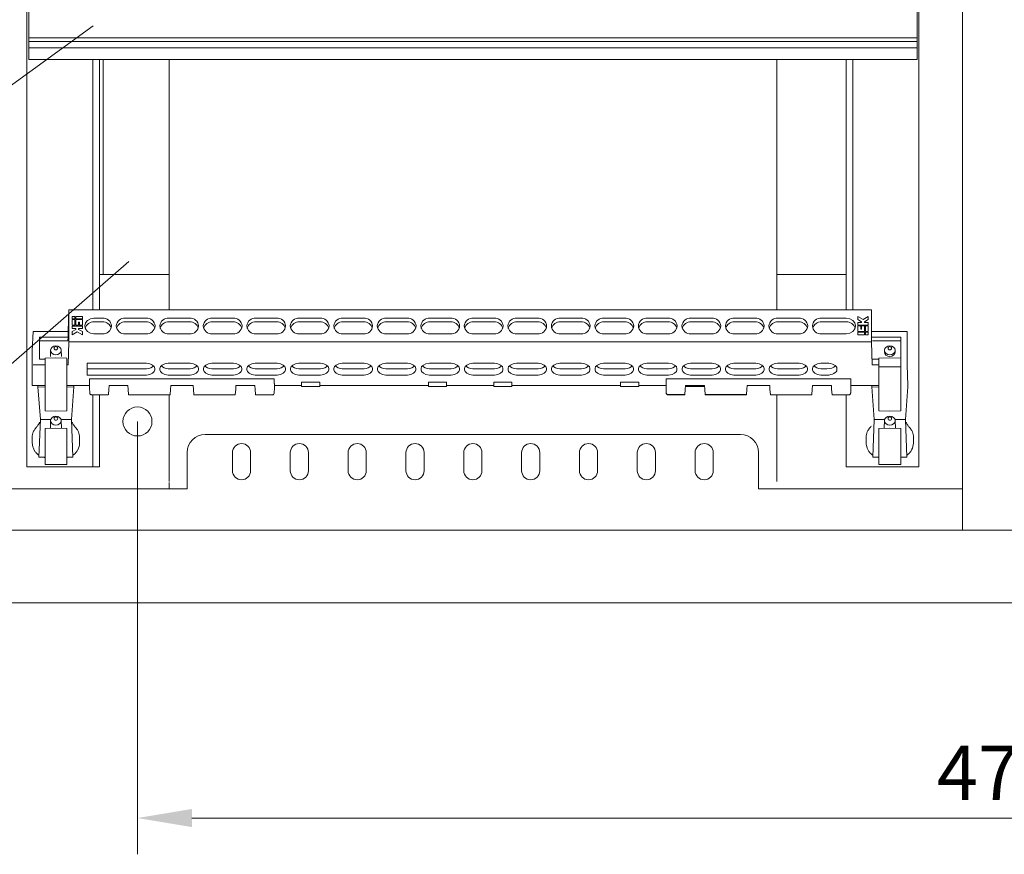
# Model space of a CAD drawing. Units: millimetres. Extents: x 271 to 13314, y -253 to 5557.
# Drawn here: x 7551 to 7822, y 1790 to 2020 of the extents above; entities that cross this region are included whole.
import ezdxf

# ---------------------------------------------------------------- set-up
doc = ezdxf.new("R2010")
doc.units = ezdxf.units.MM
doc.header["$LTSCALE"] = 2
doc.header["$PDMODE"] = 35
doc.layers.get('Defpoints').update_dxf_attribs({"lineweight": 0})
doc.layers.add('основной', color=7, linetype='Continuous', lineweight=18)
doc.layers.add('размеры', color=7, linetype='Continuous', lineweight=0)
doc.styles.get("Standard").update_dxf_attribs({"font": 'isocpeur.ttf', "height": 15})
doc.dimstyles.new('GOST', dxfattribs={"dimscale": 0, "dimtxt": 15, "dimasz": 15, "dimexe": 10, "dimexo": 0, "dimgap": 5, "dimtad": 1, "dimdec": 0, "dimtxsty": 'Standard', "dimcen": 0, "dimclrd": 256, "dimclre": 256, "dimclrt": 256, "dimaunit": 1, "dimadec": 0, "dimazin": 2, "dimtm": 1e-09, "dimtfac": 0.75, "dimtdec": 0, "dimtmove": 0, "dimatfit": 2, "dimfxl": 1, "dimtolj": 1, "dimtzin": 0, "dimlwd": -1, "dimlwe": -1, "dimarcsym": 1})

# ---------------------------------------------------------------- blocks, each defined once
blk = doc.blocks.new('*D386')
at = {"layer": 'Defpoints', "color": 0}
for p in [(7583, 1909.64), (8058, 1909.64), (7583, 1800.28)]:
    blk.add_point(p, dxfattribs=at)
at = {"layer": 'размеры'}
for p, q in [((7583, 1909.64), (7583, 1790.28)), ((8058, 1909.64), (8058, 1790.28)), ((8043, 1800.28), (7598, 1800.28))]:
    blk.add_line(p, q, dxfattribs=at)
for points in [[(7598, 1802.78), (7598, 1797.78), (7583, 1800.28)], [(8043, 1802.78), (8043, 1797.78), (8058, 1800.28)]]:
    blk.add_solid(points, dxfattribs=at)
at = {"layer": 'размеры', "insert": (7820.5, 1820.28), "char_height": 15, "attachment_point": 2}
blk.add_mtext('\\A1;475', dxfattribs=at)

msp = doc.modelspace()

# ---------------------------------------------------------------- linework, layer by layer
at = {"layer": 'основной'}
for p, q in [((7810.5, 2413.24), (7810.5, 1879.64)), ((7552.5, 2407.14), (7552.5, 1897.14)), ((7798.5, 1897.14), (7798.5, 2407.14)), ((7553, 2009.49), (7553, 2044.79)), ((7798, 2009.49), (7798, 2044.79)), ((7553, 2015.44), (7798, 2015.44)), ((7553, 2014.44), (7798, 2014.44)), ((7553, 2012.64), (7798, 2012.64)), ((7553, 2009.49), (7798, 2009.49)), ((7570.7, 2009.49), (7570.7, 1940.39)), ((7572.5, 2009.49), (7572.5, 1940.39)), ((7573.5, 2009.49), (7573.5, 1950.14)), ((7591.7, 1940.39), (7591.7, 2009.49)), ((7759.3, 2009.49), (7759.3, 1940.39)), ((7778.5, 1940.39), (7778.5, 2009.49)), ((7780.3, 1940.39), (7780.3, 2009.49)), ((7591.7, 1950.14), (7572.5, 1950.14)), ((7759.3, 1950.14), (7778.5, 1950.14)), ((7563.84, 1934.43), (7564.06, 1940.39)), ((7564.06, 1940.39), (7564.06, 1931.57)), ((7564.06, 1940.39), (7785.44, 1940.39)), ((7785.44, 1940.39), (7785.44, 1931.57)), ((7564.96, 1937.94), (7564.96, 1938.62)), ((7564.96, 1938.62), (7565.74, 1938.62)), ((7565.74, 1937.94), (7564.96, 1937.94)), ((7564.96, 1936.16), (7564.96, 1937.72)), ((7564.96, 1937.72), (7565.74, 1937.72)), ((7565.74, 1938.62), (7565.74, 1937.94)), ((7565.74, 1937.72), (7565.74, 1936.16)), ((7566, 1938.62), (7567.83, 1938.62)), ((7566, 1937.94), (7566, 1938.62)), ((7567.83, 1937.94), (7566, 1937.94)), ((7566, 1936.16), (7566, 1937.72)), ((7566, 1937.72), (7567.83, 1937.72)), ((7566.78, 1937.04), (7566.78, 1936.16)), ((7567.04, 1937.04), (7566.78, 1937.04)), ((7567.04, 1936.16), (7567.04, 1937.04)), ((7567.83, 1938.62), (7567.83, 1937.94)), ((7567.83, 1937.72), (7567.83, 1936.16)), ((7571, 1938.15), (7573.35, 1938.15)), ((7571, 1937.1), (7573.35, 1937.1)), ((7579.65, 1938.15), (7585.35, 1938.15)), ((7579.65, 1937.1), (7585.35, 1937.1)), ((7591.65, 1938.15), (7597.35, 1938.15)), ((7591.65, 1937.1), (7597.35, 1937.1)), ((7603.65, 1938.15), (7609.35, 1938.15)), ((7603.65, 1937.1), (7609.35, 1937.1)), ((7615.65, 1938.15), (7621.35, 1938.15)), ((7615.65, 1937.1), (7621.35, 1937.1)), ((7627.65, 1938.15), (7633.35, 1938.15)), ((7627.65, 1937.1), (7633.35, 1937.1)), ((7639.65, 1938.15), (7645.35, 1938.15)), ((7639.65, 1937.1), (7645.35, 1937.1)), ((7651.65, 1938.15), (7657.35, 1938.15)), ((7651.65, 1937.1), (7657.35, 1937.1)), ((7663.65, 1938.15), (7669.35, 1938.15)), ((7663.65, 1937.1), (7669.35, 1937.1)), ((7675.65, 1938.15), (7681.35, 1938.15)), ((7675.65, 1937.1), (7681.35, 1937.1)), ((7687.65, 1938.15), (7693.35, 1938.15)), ((7687.65, 1937.1), (7693.35, 1937.1)), ((7699.65, 1938.15), (7705.35, 1938.15)), ((7699.65, 1937.1), (7705.35, 1937.1)), ((7711.65, 1938.15), (7717.35, 1938.15)), ((7711.65, 1937.1), (7717.35, 1937.1)), ((7723.65, 1938.15), (7729.35, 1938.15)), ((7723.65, 1937.1), (7729.35, 1937.1)), ((7735.65, 1938.15), (7741.35, 1938.15)), ((7735.65, 1937.1), (7741.35, 1937.1)), ((7747.65, 1938.15), (7753.35, 1938.15)), ((7747.65, 1937.1), (7753.35, 1937.1)), ((7759.65, 1938.15), (7765.35, 1938.15)), ((7759.65, 1937.1), (7765.35, 1937.1)), ((7771.65, 1938.15), (7778.5, 1938.15)), ((7771.65, 1937.1), (7778.5, 1937.1)), ((7781.68, 1938.62), (7783.11, 1937.79)), ((7781.68, 1937.73), (7781.68, 1938.62)), ((7782.72, 1937.13), (7781.68, 1937.73)), ((7781.68, 1936.91), (7782.72, 1936.91)), ((7781.68, 1936.23), (7781.68, 1936.91)), ((7784.54, 1936.23), (7781.68, 1936.23)), ((7782.72, 1936.91), (7782.72, 1937.13)), ((7783.11, 1937.79), (7784.54, 1938.62)), ((7784.54, 1937.73), (7783.5, 1937.13)), ((7783.5, 1937.13), (7783.5, 1936.91)), ((7783.5, 1936.91), (7784.54, 1936.91)), ((7784.54, 1938.62), (7784.54, 1937.73)), ((7784.54, 1936.91), (7784.54, 1936.23)), ((7554.19, 1934.43), (7554, 1929.1)), ((7563.84, 1934.43), (7554.19, 1934.43)), ((7563.84, 1932.86), (7563.84, 1934.43)), ((7565.74, 1936.16), (7564.96, 1936.16)), ((7564.96, 1935.94), (7567.83, 1935.94)), ((7564.96, 1935.26), (7564.96, 1935.94)), ((7566, 1935.26), (7564.96, 1935.26)), ((7564.96, 1934.43), (7566, 1935.03)), ((7564.96, 1933.54), (7564.96, 1934.43)), ((7566.39, 1934.37), (7564.96, 1933.54)), ((7566.78, 1936.16), (7566, 1936.16)), ((7566, 1935.03), (7566, 1935.26)), ((7567.83, 1933.54), (7566.39, 1934.37)), ((7566.78, 1935.26), (7566.78, 1935.03)), ((7567.83, 1935.26), (7566.78, 1935.26)), ((7566.78, 1935.03), (7567.83, 1934.43)), ((7567.83, 1936.16), (7567.04, 1936.16)), ((7567.83, 1935.94), (7567.83, 1935.26)), ((7567.83, 1934.43), (7567.83, 1933.54)), ((7573.35, 1933.82), (7571, 1933.82)), ((7575.85, 1935.98), (7575.84, 1935.79)), ((7577.15, 1935.98), (7577.16, 1935.79)), ((7585.35, 1933.82), (7579.65, 1933.82)), ((7587.85, 1935.98), (7587.84, 1935.79)), ((7589.15, 1935.98), (7589.16, 1935.79)), ((7589.28, 1935.3), (7589.28, 1935.42)), ((7597.35, 1933.82), (7591.65, 1933.82)), ((7599.85, 1935.98), (7599.84, 1935.79)), ((7601.15, 1935.98), (7601.16, 1935.79)), ((7601.28, 1935.3), (7601.28, 1935.42)), ((7609.35, 1933.82), (7603.65, 1933.82)), ((7611.85, 1935.98), (7611.84, 1935.79)), ((7613.15, 1935.98), (7613.16, 1935.79)), ((7613.28, 1935.3), (7613.28, 1935.42)), ((7621.35, 1933.82), (7615.65, 1933.82)), ((7623.85, 1935.98), (7623.84, 1935.79)), ((7625.15, 1935.98), (7625.16, 1935.79)), ((7625.28, 1935.3), (7625.28, 1935.42)), ((7633.35, 1933.82), (7627.65, 1933.82)), ((7635.85, 1935.98), (7635.84, 1935.79)), ((7637.15, 1935.98), (7637.16, 1935.79)), ((7637.28, 1935.3), (7637.28, 1935.42)), ((7645.35, 1933.82), (7639.65, 1933.82)), ((7647.85, 1935.98), (7647.84, 1935.79)), ((7649.15, 1935.98), (7649.16, 1935.79)), ((7649.28, 1935.3), (7649.28, 1935.42)), ((7657.35, 1933.82), (7651.65, 1933.82)), ((7659.85, 1935.98), (7659.84, 1935.79)), ((7661.15, 1935.98), (7661.16, 1935.79)), ((7661.28, 1935.3), (7661.28, 1935.42)), ((7669.35, 1933.82), (7663.65, 1933.82)), ((7671.85, 1935.98), (7671.84, 1935.79)), ((7673.15, 1935.98), (7673.16, 1935.79)), ((7673.28, 1935.3), (7673.28, 1935.42)), ((7681.35, 1933.82), (7675.65, 1933.82)), ((7683.85, 1935.98), (7683.84, 1935.79)), ((7685.15, 1935.98), (7685.16, 1935.79)), ((7685.28, 1935.3), (7685.28, 1935.42)), ((7693.35, 1933.82), (7687.65, 1933.82)), ((7695.85, 1935.98), (7695.84, 1935.79)), ((7697.15, 1935.98), (7697.16, 1935.79)), ((7697.28, 1935.3), (7697.28, 1935.42)), ((7705.35, 1933.82), (7699.65, 1933.82)), ((7707.85, 1935.98), (7707.84, 1935.79)), ((7709.15, 1935.98), (7709.16, 1935.79)), ((7709.28, 1935.3), (7709.28, 1935.42)), ((7717.35, 1933.82), (7711.65, 1933.82)), ((7719.73, 1935.3), (7719.72, 1935.53)), ((7719.85, 1935.98), (7719.84, 1935.79)), ((7721.15, 1935.98), (7721.16, 1935.79)), ((7721.28, 1935.3), (7721.28, 1935.53)), ((7729.35, 1933.82), (7723.65, 1933.82)), ((7731.85, 1935.98), (7731.84, 1935.79)), ((7733.15, 1935.98), (7733.16, 1935.79)), ((7733.28, 1935.3), (7733.28, 1935.42)), ((7741.35, 1933.82), (7735.65, 1933.82)), ((7743.85, 1935.98), (7743.84, 1935.79)), ((7745.15, 1935.98), (7745.16, 1935.79)), ((7745.28, 1935.3), (7745.28, 1935.42)), ((7753.35, 1933.82), (7747.65, 1933.82)), ((7755.85, 1935.98), (7755.84, 1935.79)), ((7757.15, 1935.98), (7757.16, 1935.79)), ((7757.28, 1935.3), (7757.28, 1935.42)), ((7765.35, 1933.82), (7759.65, 1933.82)), ((7767.85, 1935.98), (7767.84, 1935.79)), ((7778.5, 1933.82), (7771.65, 1933.82)), ((7781.68, 1936), (7782.46, 1936)), ((7781.68, 1934.45), (7781.68, 1936)), ((7783.5, 1934.45), (7781.68, 1934.45)), ((7781.68, 1934.22), (7783.5, 1934.22)), ((7781.68, 1933.54), (7781.68, 1934.22)), ((7783.5, 1933.54), (7781.68, 1933.54)), ((7782.46, 1936), (7782.46, 1935.12)), ((7782.46, 1935.12), (7782.72, 1935.12)), ((7782.72, 1936), (7783.5, 1936)), ((7782.72, 1935.12), (7782.72, 1936)), ((7783.5, 1936), (7783.5, 1934.45)), ((7783.5, 1934.22), (7783.5, 1933.54)), ((7783.76, 1936), (7784.54, 1936)), ((7783.76, 1934.45), (7783.76, 1936)), ((7784.54, 1934.45), (7783.76, 1934.45)), ((7783.76, 1934.22), (7784.54, 1934.22)), ((7783.76, 1933.54), (7783.76, 1934.22)), ((7784.54, 1933.54), (7783.76, 1933.54)), ((7784.54, 1936), (7784.54, 1934.45)), ((7784.54, 1934.22), (7784.54, 1933.54)), ((7785.66, 1934.43), (7795.31, 1934.43)), ((7795.31, 1934.43), (7795.31, 1925.24)), ((7556, 1926.8), (7556, 1932.86)), ((7556, 1932.86), (7563.84, 1932.86)), ((7556, 1931.86), (7563.81, 1931.86)), ((7563.81, 1931.86), (7563.84, 1932.86)), ((7564.06, 1931.57), (7563.84, 1925.24)), ((7785.44, 1931.57), (7564.06, 1931.57)), ((7785.44, 1931.57), (7785.66, 1925.24)), ((7785.66, 1932.86), (7793.5, 1932.86)), ((7785.69, 1931.86), (7793.5, 1931.86)), ((7793.5, 1932.86), (7793.5, 1912.55)), ((7554, 1919.57), (7554, 1929.1)), ((7558.99, 1927.53), (7559.05, 1929.3)), ((7561.95, 1929.3), (7561.97, 1928.87)), ((7562.01, 1927.53), (7561.95, 1929.3)), ((7792, 1928.83), (7791.96, 1929.15)), ((7557.5, 1926.8), (7556, 1926.8)), ((7557.5, 1927.12), (7560.5, 1927.18)), ((7557.5, 1927.12), (7557.5, 1912.55)), ((7560.5, 1927.18), (7563.5, 1927.12)), ((7563.5, 1927.12), (7563.5, 1912.55)), ((7569.1, 1922.4), (7569.1, 1925.75)), ((7585.5, 1925.75), (7569.1, 1925.75)), ((7586.79, 1925.39), (7586.79, 1925.4)), ((7586.81, 1925.39), (7586.79, 1925.39)), ((7597.5, 1925.75), (7591.5, 1925.75)), ((7609.5, 1925.75), (7603.5, 1925.75)), ((7621.5, 1925.75), (7615.5, 1925.75)), ((7633.5, 1925.75), (7627.5, 1925.75)), ((7645.5, 1925.75), (7639.5, 1925.75)), ((7657.5, 1925.75), (7651.5, 1925.75)), ((7669.5, 1925.75), (7663.5, 1925.75)), ((7681.5, 1925.75), (7675.5, 1925.75)), ((7693.5, 1925.75), (7687.5, 1925.75)), ((7705.5, 1925.75), (7699.5, 1925.75)), ((7717.5, 1925.75), (7711.5, 1925.75)), ((7729.5, 1925.75), (7723.5, 1925.75)), ((7741.5, 1925.75), (7735.5, 1925.75)), ((7753.5, 1925.75), (7747.5, 1925.75)), ((7765.5, 1925.75), (7759.5, 1925.75)), ((7773.1, 1925.75), (7771.5, 1925.75)), ((7787.5, 1926.8), (7785.66, 1926.8)), ((7787.5, 1927.12), (7790.5, 1927.18)), ((7787.5, 1927.12), (7787.5, 1912.55)), ((7790.5, 1927.18), (7793.5, 1927.12)), ((7557.5, 1925.24), (7554.19, 1925.24)), ((7563.84, 1925.24), (7563.5, 1925.24)), ((7569.1, 1924.13), (7585.5, 1924.13)), ((7587.8, 1923.91), (7587.8, 1924.25)), ((7589.2, 1924.25), (7589.2, 1923.91)), ((7591.5, 1924.13), (7597.5, 1924.13)), ((7599.8, 1923.91), (7599.8, 1924.25)), ((7601.2, 1924.25), (7601.2, 1923.91)), ((7603.5, 1924.13), (7609.5, 1924.13)), ((7611.8, 1923.91), (7611.8, 1924.25)), ((7613.2, 1924.25), (7613.2, 1923.91)), ((7615.5, 1924.13), (7621.5, 1924.13)), ((7623.8, 1923.91), (7623.8, 1924.25)), ((7625.2, 1924.25), (7625.2, 1923.91)), ((7627.5, 1924.13), (7633.5, 1924.13)), ((7635.8, 1923.91), (7635.8, 1924.25)), ((7637.2, 1924.25), (7637.2, 1923.91)), ((7639.5, 1924.13), (7645.5, 1924.13)), ((7647.8, 1923.91), (7647.8, 1924.25)), ((7649.2, 1924.25), (7649.2, 1923.91)), ((7651.5, 1924.13), (7657.5, 1924.13)), ((7659.8, 1923.91), (7659.8, 1924.25)), ((7661.2, 1924.25), (7661.2, 1923.91)), ((7663.5, 1924.13), (7669.5, 1924.13)), ((7671.8, 1923.91), (7671.8, 1924.25)), ((7673.2, 1924.25), (7673.2, 1923.91)), ((7675.5, 1924.13), (7681.5, 1924.13)), ((7683.8, 1923.91), (7683.8, 1924.25)), ((7685.2, 1924.25), (7685.2, 1923.91)), ((7687.5, 1924.13), (7693.5, 1924.13)), ((7695.8, 1923.91), (7695.8, 1924.25)), ((7697.2, 1924.25), (7697.2, 1923.91)), ((7699.5, 1924.13), (7705.5, 1924.13)), ((7707.8, 1923.91), (7707.8, 1924.25)), ((7709.2, 1924.25), (7709.2, 1923.91)), ((7711.5, 1924.13), (7717.5, 1924.13)), ((7719.8, 1923.91), (7719.8, 1924.25)), ((7721.2, 1924.25), (7721.2, 1923.91)), ((7723.5, 1924.13), (7729.5, 1924.13)), ((7731.8, 1923.91), (7731.8, 1924.25)), ((7733.2, 1924.25), (7733.2, 1923.91)), ((7735.5, 1924.13), (7741.5, 1924.13)), ((7743.8, 1923.91), (7743.8, 1924.25)), ((7745.2, 1924.25), (7745.2, 1923.91)), ((7747.5, 1924.13), (7753.5, 1924.13)), ((7755.8, 1923.91), (7755.8, 1924.25)), ((7757.2, 1924.25), (7757.2, 1923.91)), ((7759.5, 1924.13), (7765.5, 1924.13)), ((7767.8, 1923.91), (7767.8, 1924.25)), ((7769.2, 1924.25), (7769.2, 1923.91)), ((7771.5, 1924.13), (7773.1, 1924.13)), ((7775.9, 1923.94), (7775.9, 1924.21)), ((7785.66, 1925.24), (7787.5, 1925.24)), ((7787.5, 1924.7), (7790.5, 1924.68)), ((7793.5, 1924.7), (7790.5, 1924.68)), ((7795.31, 1925.24), (7795.5, 1919.57)), ((7569.1, 1922.4), (7585.5, 1922.4)), ((7569.77, 1919.48), (7569.8, 1920.97)), ((7569.81, 1921.42), (7569.8, 1920.97)), ((7569.81, 1921.42), (7620.72, 1921.42)), ((7569.81, 1921.42), (7569.81, 1921.28)), ((7591.5, 1922.4), (7597.5, 1922.4)), ((7603.5, 1922.4), (7609.5, 1922.4)), ((7615.5, 1922.4), (7621.5, 1922.4)), ((7620.72, 1921.28), (7620.72, 1921.42)), ((7620.74, 1920.97), (7620.72, 1921.42)), ((7620.77, 1918.84), (7620.72, 1921.28)), ((7620.76, 1919.48), (7620.74, 1920.97)), ((7627.5, 1922.4), (7633.5, 1922.4)), ((7628.25, 1920.47), (7633.25, 1920.47)), ((7628.25, 1920.47), (7628.25, 1919.25)), ((7633.25, 1920.47), (7633.25, 1919.25)), ((7639.5, 1922.4), (7645.5, 1922.4)), ((7651.5, 1922.4), (7657.5, 1922.4)), ((7663.25, 1920.47), (7668.25, 1920.47)), ((7663.25, 1920.47), (7663.25, 1919.25)), ((7663.5, 1922.4), (7669.5, 1922.4)), ((7668.25, 1920.47), (7668.25, 1919.25)), ((7675.5, 1922.4), (7681.5, 1922.4)), ((7681.25, 1920.47), (7686.25, 1920.47)), ((7681.25, 1920.47), (7681.25, 1919.25)), ((7686.25, 1920.47), (7686.25, 1919.25)), ((7687.5, 1922.4), (7693.5, 1922.4)), ((7699.5, 1922.4), (7705.5, 1922.4)), ((7711.5, 1922.4), (7717.5, 1922.4)), ((7716.25, 1920.47), (7721.25, 1920.47)), ((7716.25, 1920.47), (7716.25, 1919.25)), ((7721.25, 1920.47), (7721.25, 1919.25)), ((7723.5, 1922.4), (7729.5, 1922.4)), ((7728.81, 1921.28), (7728.77, 1918.84)), ((7728.77, 1919.48), (7728.8, 1920.97)), ((7728.81, 1921.42), (7728.8, 1920.97)), ((7728.81, 1921.42), (7779.72, 1921.42)), ((7728.81, 1921.42), (7728.81, 1921.28)), ((7735.5, 1922.4), (7741.5, 1922.4)), ((7747.5, 1922.4), (7753.5, 1922.4)), ((7759.5, 1922.4), (7765.5, 1922.4)), ((7771.5, 1922.4), (7773.1, 1922.4)), ((7779.72, 1921.28), (7779.72, 1921.42)), ((7779.76, 1919.57), (7779.72, 1921.42)), ((7557.5, 1919.57), (7554, 1919.57)), ((7555.51, 1919.15), (7555.54, 1919.57)), ((7555.51, 1919.15), (7557.5, 1919.14)), ((7556.22, 1910.15), (7555.51, 1919.15)), ((7569.77, 1919.57), (7563.5, 1919.57)), ((7565.49, 1919.15), (7563.5, 1919.14)), ((7564.79, 1910.15), (7565.49, 1919.15)), ((7565.49, 1919.15), (7565.46, 1919.57)), ((7569.77, 1919.57), (7569.77, 1919.48)), ((7569.77, 1919.57), (7569.77, 1918.84)), ((7569.82, 1917.5), (7569.77, 1918.84)), ((7575.09, 1918.41), (7574.98, 1917.06)), ((7575.09, 1918.41), (7575.17, 1919.55)), ((7575.17, 1919.55), (7580.37, 1919.55)), ((7580.37, 1919.55), (7580.44, 1918.41)), ((7580.56, 1917.06), (7580.44, 1918.41)), ((7592.09, 1918.41), (7591.98, 1917.06)), ((7592.09, 1918.41), (7592.17, 1919.55)), ((7592.17, 1919.55), (7598.37, 1919.55)), ((7598.37, 1919.55), (7598.44, 1918.41)), ((7598.56, 1917.06), (7598.44, 1918.41)), ((7610.09, 1918.41), (7609.98, 1917.06)), ((7610.09, 1918.41), (7610.17, 1919.55)), ((7610.17, 1919.55), (7615.37, 1919.55)), ((7615.37, 1919.55), (7615.44, 1918.41)), ((7615.56, 1917.06), (7615.44, 1918.41)), ((7620.27, 1918.41), (7620.27, 1918.41)), ((7620.71, 1917.49), (7620.7, 1917.41)), ((7620.77, 1918.83), (7620.71, 1917.5)), ((7620.76, 1919.57), (7620.76, 1919.48)), ((7628.25, 1919.57), (7620.76, 1919.57)), ((7620.77, 1919.57), (7620.77, 1918.84)), ((7628.25, 1919.25), (7633.25, 1919.25)), ((7663.25, 1919.57), (7633.25, 1919.57)), ((7663.25, 1919.25), (7668.25, 1919.25)), ((7681.25, 1919.57), (7668.25, 1919.57)), ((7681.25, 1919.25), (7686.25, 1919.25)), ((7716.25, 1919.57), (7686.25, 1919.57)), ((7716.25, 1919.25), (7721.25, 1919.25)), ((7728.77, 1919.57), (7721.25, 1919.57)), ((7728.77, 1919.57), (7728.77, 1919.48)), ((7728.77, 1919.57), (7728.77, 1918.84)), ((7728.82, 1917.5), (7728.77, 1918.83)), ((7734.09, 1918.41), (7733.98, 1917.06)), ((7734.09, 1918.41), (7734.17, 1919.55)), ((7734.17, 1919.55), (7739.37, 1919.55)), ((7734.25, 1919.55), (7734.25, 1919.25)), ((7734.25, 1919.25), (7739.25, 1919.25)), ((7739.25, 1919.55), (7739.25, 1919.25)), ((7739.37, 1919.55), (7739.44, 1918.41)), ((7739.56, 1917.06), (7739.44, 1918.41)), ((7751.09, 1918.41), (7750.98, 1917.06)), ((7751.09, 1918.41), (7751.17, 1919.55)), ((7751.17, 1919.55), (7757.37, 1919.55)), ((7757.37, 1919.55), (7757.44, 1918.41)), ((7757.56, 1917.06), (7757.44, 1918.41)), ((7769.09, 1918.41), (7768.98, 1917.06)), ((7769.09, 1918.41), (7769.17, 1919.55)), ((7769.17, 1919.55), (7774.37, 1919.55)), ((7774.37, 1919.55), (7774.44, 1918.41)), ((7774.56, 1917.06), (7774.44, 1918.41)), ((7779.71, 1917.49), (7779.7, 1917.41)), ((7779.77, 1918.83), (7779.71, 1917.5)), ((7787.5, 1919.57), (7779.76, 1919.57)), ((7779.77, 1919.57), (7779.77, 1918.84)), ((7785.51, 1919.15), (7785.54, 1919.57)), ((7785.51, 1919.15), (7787.5, 1919.14)), ((7786.22, 1910.15), (7785.51, 1919.15)), ((7794.79, 1910.15), (7795.49, 1919.15)), ((7795.49, 1919.15), (7795.46, 1919.57)), ((7574.96, 1916.96), (7570.39, 1916.96)), ((7570.7, 1916.96), (7570.7, 1897.14)), ((7572.5, 1916.96), (7572.5, 1897.14)), ((7591.96, 1916.96), (7580.57, 1916.96)), ((7591.7, 1893.04), (7591.7, 1916.96)), ((7609.96, 1916.96), (7598.57, 1916.96)), ((7620.14, 1916.96), (7615.57, 1916.96)), ((7733.98, 1917.06), (7729.32, 1917.06)), ((7733.96, 1916.96), (7729.39, 1916.96)), ((7750.98, 1917.06), (7739.56, 1917.06)), ((7750.96, 1916.96), (7739.57, 1916.96)), ((7768.96, 1916.96), (7757.57, 1916.96)), ((7759.3, 1893.04), (7759.3, 1916.96)), ((7779.14, 1916.96), (7774.57, 1916.96)), ((7778.5, 1897.14), (7778.5, 1916.96)), ((7557.5, 1912.55), (7560.5, 1912.51)), ((7563.5, 1912.55), (7560.5, 1912.51)), ((7787.5, 1912.55), (7790.5, 1912.51)), ((7793.5, 1912.55), (7790.5, 1912.51)), ((7555.81, 1899.83), (7556.22, 1910.15)), ((7556.22, 1910.15), (7559.08, 1910.14)), ((7558.98, 1907.76), (7559.05, 1909.91)), ((7564.79, 1910.15), (7561.92, 1910.14)), ((7561.95, 1909.91), (7562.03, 1907.76)), ((7565.19, 1899.83), (7564.79, 1910.15)), ((7785.81, 1899.83), (7786.22, 1910.15)), ((7786.22, 1910.15), (7789.08, 1910.14)), ((7788.98, 1907.76), (7789.05, 1909.91)), ((7794.79, 1910.15), (7791.92, 1910.14)), ((7791.95, 1909.91), (7792.03, 1907.76)), ((7795.19, 1899.83), (7794.79, 1910.15)), ((7554, 1905.7), (7554.25, 1906.79)), ((7557.5, 1907.73), (7560.5, 1907.79)), ((7557.5, 1897.8), (7557.5, 1907.73)), ((7560.5, 1907.79), (7563.5, 1907.73)), ((7563.5, 1897.8), (7563.5, 1907.73)), ((7567, 1905.7), (7566.76, 1906.79)), ((7784, 1905.7), (7784.25, 1906.79)), ((7787.5, 1907.73), (7790.5, 1907.79)), ((7787.5, 1897.8), (7787.5, 1907.73)), ((7790.5, 1907.79), (7793.5, 1907.73)), ((7793.5, 1897.8), (7793.5, 1907.73)), ((7797, 1905.7), (7796.76, 1906.79)), ((7554, 1903.68), (7554, 1904.66)), ((7567, 1903.68), (7567, 1904.66)), ((7749.3, 1906.04), (7601.7, 1906.04)), ((7784, 1903.68), (7784, 1904.66)), ((7797, 1903.68), (7797, 1904.66)), ((7554.2, 1902.43), (7554.61, 1901.56)), ((7566.36, 1901.67), (7566.36, 1901.67)), ((7566.36, 1901.67), (7566.39, 1901.56)), ((7566.8, 1902.43), (7566.39, 1901.56)), ((7596.7, 1901.04), (7596.7, 1891.04)), ((7609.2, 1901.04), (7609.2, 1896.04)), ((7614.2, 1896.04), (7614.2, 1901.04)), ((7625.15, 1901.04), (7625.15, 1896.04)), ((7630.15, 1896.04), (7630.15, 1901.04)), ((7641.1, 1901.04), (7641.1, 1896.04)), ((7646.1, 1896.04), (7646.1, 1901.04)), ((7657.05, 1901.04), (7657.05, 1896.04)), ((7662.05, 1896.04), (7662.05, 1901.04)), ((7673, 1901.04), (7673, 1896.04)), ((7678, 1896.04), (7678, 1901.04)), ((7688.95, 1901.04), (7688.95, 1896.04)), ((7693.95, 1896.04), (7693.95, 1901.04)), ((7704.9, 1901.04), (7704.9, 1896.04)), ((7709.9, 1896.04), (7709.9, 1901.04)), ((7720.85, 1901.04), (7720.85, 1896.04)), ((7725.85, 1896.04), (7725.85, 1901.04)), ((7736.8, 1901.04), (7736.8, 1896.04)), ((7741.8, 1896.04), (7741.8, 1901.04)), ((7754.3, 1891.04), (7754.3, 1901.04)), ((7784.2, 1902.43), (7784.61, 1901.56)), ((7796.36, 1901.67), (7796.36, 1901.67)), ((7796.36, 1901.67), (7796.39, 1901.56)), ((7796.8, 1902.43), (7796.39, 1901.56)), ((7555.81, 1899.83), (7557.5, 1899.8)), ((7565.19, 1899.83), (7563.5, 1899.8)), ((7785.81, 1899.83), (7787.5, 1899.8)), ((7795.19, 1899.83), (7793.5, 1899.8)), ((7572.5, 1897.14), (7552.5, 1897.14)), ((7560.5, 1897.75), (7557.5, 1897.8)), ((7563.5, 1897.8), (7560.5, 1897.75)), ((7778.5, 1897.14), (7798.5, 1897.14)), ((7790.5, 1897.75), (7787.5, 1897.8)), ((7793.5, 1897.8), (7790.5, 1897.75)), ((7591.7, 1892.84), (7591.7, 1891.04)), ((7540.5, 1891.04), (7596.7, 1891.04)), ((7754.3, 1891.04), (7810.5, 1891.04)), ((7539.7, 1879.64), (8101.3, 1879.64)), ((8120.5, 1859.64), (7520.5, 1859.64))]:
    msp.add_line(p, q, dxfattribs=at)
at = {"layer": 'основной', "flags": 128}
for points in [[(7571, 1933.82), (7570.04, 1933.98), (7569.23, 1934.45), (7568.69, 1935.15), (7568.5, 1935.98), (7568.69, 1936.81), (7569.23, 1937.51), (7570.04, 1937.98), (7571, 1938.15)], [(7778.5, 1938.15), (7779.46, 1937.98), (7780.27, 1937.51), (7780.81, 1936.81), (7781, 1935.98), (7780.81, 1935.15), (7780.27, 1934.45), (7779.46, 1933.98), (7778.5, 1933.82)], [(7560.5, 1930.52), (7561.06, 1930.43), (7561.53, 1930.15), (7561.84, 1929.75), (7561.95, 1929.27), (7561.84, 1928.79), (7561.53, 1928.38), (7561.06, 1928.11), (7560.5, 1928.01), (7559.95, 1928.11), (7559.48, 1928.38), (7559.16, 1928.79), (7559.05, 1929.27), (7559.16, 1929.75), (7559.48, 1930.15), (7559.95, 1930.43), (7560.5, 1930.52)], [(7560.5, 1930.27), (7560.69, 1930.23), (7560.85, 1930.14), (7560.96, 1930), (7561, 1929.83), (7560.96, 1929.67), (7560.85, 1929.53), (7560.69, 1929.43), (7560.5, 1929.4), (7560.31, 1929.43), (7560.15, 1929.53), (7560.04, 1929.67), (7560, 1929.83), (7560.04, 1930), (7560.15, 1930.14), (7560.31, 1930.23), (7560.5, 1930.27)], [(7789.05, 1929.15), (7789, 1928.83), (7789.12, 1928.34), (7789.44, 1927.91), (7789.93, 1927.63), (7790.5, 1927.53), (7791.08, 1927.63), (7791.56, 1927.91), (7791.89, 1928.34), (7792, 1928.83)], [(7790.5, 1930.52), (7791.06, 1930.43), (7791.53, 1930.15), (7791.84, 1929.75), (7791.95, 1929.27), (7791.84, 1928.79), (7791.53, 1928.38), (7791.06, 1928.11), (7790.5, 1928.01), (7789.95, 1928.11), (7789.48, 1928.38), (7789.16, 1928.79), (7789.05, 1929.27), (7789.16, 1929.75), (7789.48, 1930.15), (7789.95, 1930.43), (7790.5, 1930.52)], [(7790.5, 1930.27), (7790.69, 1930.23), (7790.85, 1930.14), (7790.96, 1930), (7791, 1929.83), (7790.96, 1929.67), (7790.85, 1929.53), (7790.69, 1929.43), (7790.5, 1929.4), (7790.31, 1929.43), (7790.15, 1929.53), (7790.04, 1929.67), (7790, 1929.83), (7790.04, 1930), (7790.15, 1930.14), (7790.31, 1930.23), (7790.5, 1930.27)], [(7560.5, 1911.13), (7561.06, 1911.03), (7561.53, 1910.76), (7561.84, 1910.35), (7561.95, 1909.87), (7561.84, 1909.39), (7561.53, 1908.99), (7561.06, 1908.71), (7560.5, 1908.62), (7559.95, 1908.71), (7559.48, 1908.99), (7559.16, 1909.39), (7559.05, 1909.87), (7559.16, 1910.35), (7559.48, 1910.76), (7559.95, 1911.03), (7560.5, 1911.13)], [(7560.5, 1910.87), (7560.69, 1910.84), (7560.85, 1910.75), (7560.96, 1910.61), (7561, 1910.44), (7560.96, 1910.27), (7560.85, 1910.13), (7560.69, 1910.04), (7560.5, 1910.01), (7560.31, 1910.04), (7560.15, 1910.13), (7560.04, 1910.27), (7560, 1910.44), (7560.04, 1910.61), (7560.15, 1910.75), (7560.31, 1910.84), (7560.5, 1910.87)], [(7790.5, 1911.13), (7791.06, 1911.03), (7791.53, 1910.76), (7791.84, 1910.35), (7791.95, 1909.87), (7791.84, 1909.39), (7791.53, 1908.99), (7791.06, 1908.71), (7790.5, 1908.62), (7789.95, 1908.71), (7789.48, 1908.99), (7789.16, 1909.39), (7789.05, 1909.87), (7789.16, 1910.35), (7789.48, 1910.76), (7789.95, 1911.03), (7790.5, 1911.13)], [(7790.5, 1910.87), (7790.69, 1910.84), (7790.85, 1910.75), (7790.96, 1910.61), (7791, 1910.44), (7790.96, 1910.27), (7790.85, 1910.13), (7790.69, 1910.04), (7790.5, 1910.01), (7790.31, 1910.04), (7790.15, 1910.13), (7790.04, 1910.27), (7790, 1910.44), (7790.04, 1910.61), (7790.15, 1910.75), (7790.31, 1910.84), (7790.5, 1910.87)]]:
    msp.add_lwpolyline(points, dxfattribs=at)
at = {"layer": 'основной'}
msp.add_circle((7583, 1909.64), 4, dxfattribs=at)
for centre, radius, start, end in [((7570.87, 1934.75), 2.36, 86.777, 164.3247), ((7573.51, 1935.8), 2.35, 4.402, 93.8112), ((7573.48, 1934.75), 2.36, 15.6757, 93.2226), ((7579.49, 1935.8), 2.35, 86.1888, 175.598), ((7579.52, 1934.75), 2.36, 86.7774, 164.3243), ((7585.51, 1935.8), 2.35, 4.4021, 93.8113), ((7585.49, 1934.75), 2.35, 14.5184, 93.2844), ((7591.49, 1935.8), 2.35, 86.1887, 175.5979), ((7591.52, 1934.75), 2.36, 86.7774, 164.3243), ((7597.51, 1935.8), 2.35, 4.4021, 93.8113), ((7597.49, 1934.75), 2.35, 14.5186, 93.2842), ((7603.49, 1935.8), 2.35, 86.1887, 175.5979), ((7603.52, 1934.75), 2.36, 86.7773, 164.3242), ((7609.51, 1935.8), 2.35, 4.4021, 93.8113), ((7609.49, 1934.75), 2.35, 14.5189, 93.2839), ((7615.49, 1935.8), 2.35, 86.1887, 175.598), ((7615.52, 1934.75), 2.36, 86.7774, 164.3243), ((7621.51, 1935.8), 2.35, 4.4022, 93.8112), ((7621.49, 1934.75), 2.35, 14.5187, 93.2841), ((7627.49, 1935.8), 2.35, 86.1887, 175.598), ((7627.52, 1934.75), 2.36, 86.7773, 164.3243), ((7633.51, 1935.8), 2.35, 4.402, 93.8113), ((7633.49, 1934.75), 2.35, 14.5185, 93.2842), ((7639.49, 1935.8), 2.35, 86.1887, 175.598), ((7639.52, 1934.75), 2.36, 86.7774, 164.3243), ((7645.51, 1935.8), 2.35, 4.402, 93.8113), ((7645.49, 1934.75), 2.35, 14.5185, 93.2842), ((7651.49, 1935.8), 2.35, 86.1887, 175.5979), ((7651.52, 1934.75), 2.36, 86.7773, 164.3244), ((7657.51, 1935.8), 2.35, 4.402, 93.8113), ((7657.49, 1934.75), 2.35, 14.5185, 93.2842), ((7663.49, 1935.8), 2.35, 86.1887, 175.598), ((7663.52, 1934.75), 2.36, 86.7774, 164.3243), ((7669.51, 1935.8), 2.35, 4.402, 93.8113), ((7669.49, 1934.75), 2.35, 14.5185, 93.2842), ((7675.49, 1935.8), 2.35, 86.1887, 175.598), ((7675.52, 1934.75), 2.36, 86.7773, 164.3243), ((7681.51, 1935.8), 2.35, 4.4021, 93.8113), ((7681.49, 1934.75), 2.35, 14.5185, 93.2842), ((7687.49, 1935.8), 2.35, 86.1887, 175.5979), ((7687.52, 1934.75), 2.36, 86.7774, 164.3243), ((7693.51, 1935.8), 2.35, 4.4021, 93.8113), ((7693.49, 1934.75), 2.35, 14.5186, 93.2842), ((7699.49, 1935.8), 2.35, 86.1887, 175.5979), ((7699.52, 1934.75), 2.36, 86.7773, 164.3244), ((7705.51, 1935.8), 2.35, 4.4021, 93.8113), ((7705.49, 1934.75), 2.35, 14.5187, 93.2841), ((7711.49, 1935.8), 2.35, 86.1887, 175.598), ((7711.52, 1934.75), 2.36, 86.7774, 164.3243), ((7717.51, 1935.8), 2.35, 4.402, 93.8113), ((7717.48, 1934.75), 2.36, 15.6757, 93.2226), ((7723.49, 1935.8), 2.35, 86.1887, 175.598), ((7723.52, 1934.75), 2.36, 86.7773, 164.3245), ((7729.51, 1935.8), 2.35, 4.402, 93.8113), ((7729.49, 1934.75), 2.35, 14.5186, 93.2841), ((7735.49, 1935.8), 2.35, 86.1887, 175.598), ((7735.52, 1934.75), 2.36, 86.7774, 164.3243), ((7741.51, 1935.8), 2.35, 4.4021, 93.8113), ((7741.49, 1934.75), 2.35, 14.5189, 93.2839), ((7747.49, 1935.8), 2.35, 86.1887, 175.5979), ((7747.52, 1934.75), 2.36, 86.7773, 164.3242), ((7753.51, 1935.8), 2.35, 4.402, 93.8112), ((7753.49, 1934.75), 2.35, 14.5184, 93.2842), ((7759.49, 1935.8), 2.35, 86.1888, 175.598), ((7759.52, 1934.75), 2.36, 86.7774, 164.3243), ((7765.51, 1935.8), 2.35, 4.402, 93.8114), ((7765.49, 1934.75), 2.35, 14.5184, 93.2844), ((7771.49, 1935.8), 2.35, 86.1887, 175.5979), ((7771.52, 1934.75), 2.36, 86.7774, 164.3243), ((7778.63, 1934.75), 2.36, 15.6757, 93.2226), ((7573.51, 1936.16), 2.35, 266.1889, 355.5981), ((7579.49, 1936.16), 2.35, 184.4019, 273.8111), ((7585.51, 1936.16), 2.35, 266.1888, 355.598), ((7591.49, 1936.16), 2.35, 184.402, 273.8112), ((7597.51, 1936.16), 2.35, 266.1888, 355.598), ((7603.49, 1936.16), 2.35, 184.402, 273.8112), ((7609.51, 1936.16), 2.35, 266.1888, 355.598), ((7615.49, 1936.16), 2.35, 184.4019, 273.8112), ((7621.51, 1936.16), 2.35, 266.1889, 355.5979), ((7627.49, 1936.16), 2.35, 184.4019, 273.8113), ((7633.51, 1936.16), 2.35, 266.1888, 355.5981), ((7639.49, 1936.16), 2.35, 184.4019, 273.8112), ((7645.51, 1936.16), 2.35, 266.1888, 355.5981), ((7651.49, 1936.16), 2.35, 184.402, 273.8112), ((7657.51, 1936.16), 2.35, 266.1888, 355.5981), ((7663.49, 1936.16), 2.35, 184.4019, 273.8112), ((7669.51, 1936.16), 2.35, 266.1888, 355.5981), ((7675.49, 1936.16), 2.35, 184.4019, 273.8112), ((7681.51, 1936.16), 2.35, 266.1888, 355.598), ((7687.49, 1936.16), 2.35, 184.402, 273.8112), ((7693.51, 1936.16), 2.35, 266.1888, 355.598), ((7699.49, 1936.16), 2.35, 184.402, 273.8112), ((7705.51, 1936.16), 2.35, 266.1888, 355.598), ((7711.49, 1936.16), 2.35, 184.4019, 273.8112), ((7717.51, 1936.16), 2.35, 266.1888, 355.5981), ((7723.49, 1936.16), 2.35, 184.4019, 273.8112), ((7729.51, 1936.16), 2.35, 266.1887, 355.5981), ((7735.49, 1936.16), 2.35, 184.4019, 273.8112), ((7741.51, 1936.16), 2.35, 266.1888, 355.598), ((7747.49, 1936.16), 2.35, 184.402, 273.8112), ((7753.51, 1936.16), 2.35, 266.1889, 355.5981), ((7759.49, 1936.16), 2.35, 184.4019, 273.8111), ((7765.51, 1936.16), 2.35, 266.1887, 355.5981), ((7771.49, 1936.16), 2.35, 184.402, 273.8112), ((7729.29, 1917.55), 0.476, 185.1109, 273.1089), ((7729.28, 1917.51), 0.458, 183.0626, 275.1505), ((7558, 1903.68), 4, 180, 198.6309), ((7563, 1903.68), 4, 331.8748, 0), ((7601.7, 1901.04), 5, 90, 180), ((7749.3, 1901.04), 5, 0, 90), ((7788, 1903.68), 4, 180, 198.6309), ((7793, 1903.68), 4, 331.8748, 0), ((7611.7, 1901.04), 2.5, 0, 180), ((7627.65, 1901.04), 2.5, 0, 180), ((7643.6, 1901.04), 2.5, 0, 180), ((7659.55, 1901.04), 2.5, 0, 180), ((7675.5, 1901.04), 2.5, 0, 180), ((7691.45, 1901.04), 2.5, 0, 180), ((7707.4, 1901.04), 2.5, 0, 180), ((7723.35, 1901.04), 2.5, 0, 180), ((7739.3, 1901.04), 2.5, 0, 180), ((7611.7, 1896.04), 2.5, 180, 0), ((7627.65, 1896.04), 2.5, 180, 0), ((7643.6, 1896.04), 2.5, 180, 0), ((7659.55, 1896.04), 2.5, 180, 0), ((7675.5, 1896.04), 2.5, 180, 0), ((7691.45, 1896.04), 2.5, 180, 0), ((7707.4, 1896.04), 2.5, 180, 0), ((7723.35, 1896.04), 2.5, 180, 0), ((7739.3, 1896.04), 2.5, 180, 0), ((7582.64, 1879.82), 0.36, 329.4317, 352.8267), ((7593.36, 1879.82), 0.36, 187.1507, 210.5545)]:
    msp.add_arc(centre, radius, start, end, dxfattribs=at)
at = {"layer": 'основной', "extrusion": (0, 0, -1)}
for centre, major_axis, ratio, start_param, end_param in [((7584.8, 1924.25), (-3, 0), 0.515117, 1.806301, 3.141593), ((7592.2, 1924.25), (-3, 0), 0.515117, 0, 1.335292), ((7596.8, 1924.25), (-3, 0), 0.515117, 1.806301, 3.141593), ((7604.2, 1924.25), (-3, 0), 0.515117, 0, 1.335292), ((7608.8, 1924.25), (-3, 0), 0.515117, 1.806301, 3.141593), ((7616.2, 1924.25), (-3, 0), 0.515117, 0, 1.335292), ((7620.8, 1924.25), (-3, 0), 0.515117, 1.806301, 3.141593), ((7628.2, 1924.25), (-3, 0), 0.515117, 0, 1.335292), ((7632.8, 1924.25), (-3, 0), 0.515117, 1.806301, 3.141593), ((7640.2, 1924.25), (-3, 0), 0.515117, 0, 1.335292), ((7644.8, 1924.25), (-3, 0), 0.515117, 1.806301, 3.141593), ((7652.2, 1924.25), (-3, 0), 0.515117, 0, 1.335292), ((7656.8, 1924.25), (-3, 0), 0.515117, 1.806301, 3.141593), ((7664.2, 1924.25), (-3, 0), 0.515117, 0, 1.335292), ((7668.8, 1924.25), (-3, 0), 0.515117, 1.806301, 3.141593), ((7676.2, 1924.25), (-3, 0), 0.515117, 0, 1.335292), ((7680.8, 1924.25), (-3, 0), 0.515117, 1.806301, 3.141593), ((7688.2, 1924.25), (-3, 0), 0.515117, 0, 1.335292), ((7692.8, 1924.25), (-3, 0), 0.515117, 1.806301, 3.141593), ((7700.2, 1924.25), (-3, 0), 0.515117, 0, 1.335292), ((7704.8, 1924.25), (-3, 0), 0.515117, 1.806301, 3.141593), ((7712.2, 1924.25), (-3, 0), 0.515117, 0, 1.335292), ((7716.8, 1924.25), (-3, 0), 0.515117, 1.806301, 3.141593), ((7724.2, 1924.25), (-3, 0), 0.515117, 0, 1.335292), ((7728.8, 1924.25), (-3, 0), 0.515117, 1.806301, 3.141593), ((7736.2, 1924.25), (-3, 0), 0.515117, 0, 1.335292), ((7740.8, 1924.25), (-3, 0), 0.515117, 1.806301, 3.141593), ((7748.2, 1924.25), (-3, 0), 0.515117, 0, 1.335292), ((7752.8, 1924.25), (-3, 0), 0.515117, 1.806301, 3.141593), ((7760.2, 1924.25), (-3, 0), 0.515117, 0, 1.335292), ((7764.8, 1924.25), (-3, 0), 0.515117, 1.806301, 3.141593), ((7772.2, 1924.25), (-3, 0), 0.515117, 0, 1.335292), ((7772.9, 1924.21), (-3, 0), 0.515117, 1.637512, 3.141593), ((7584.8, 1925.64), (-3, 0), 0.515117, 3.607766, 4.476885), ((7584.8, 1923.91), (-3, 0), 0.515117, 3.141593, 4.476885), ((7592.2, 1923.91), (-3, 0), 0.515117, 4.947893, 6.283185), ((7592.2, 1925.64), (-3, 0), 0.515117, 4.947893, 5.817012), ((7596.8, 1925.64), (-3, 0), 0.515117, 3.607766, 4.476885), ((7596.8, 1923.91), (-3, 0), 0.515117, 3.141593, 4.476885), ((7604.2, 1923.91), (-3, 0), 0.515117, 4.947893, 6.283185), ((7604.2, 1925.64), (-3, 0), 0.515117, 4.947893, 5.817012), ((7608.8, 1925.64), (-3, 0), 0.515117, 3.607766, 4.476885), ((7608.8, 1923.91), (-3, 0), 0.515117, 3.141593, 4.476885), ((7616.2, 1923.91), (-3, 0), 0.515117, 4.947893, 6.283185), ((7616.2, 1925.64), (-3, 0), 0.515117, 4.947893, 5.817012), ((7620.8, 1925.64), (-3, 0), 0.515117, 3.607766, 4.476885), ((7620.8, 1923.91), (-3, 0), 0.515117, 3.141593, 4.476885), ((7628.2, 1923.91), (-3, 0), 0.515117, 4.947893, 6.283185), ((7628.2, 1925.64), (-3, 0), 0.515117, 4.947893, 5.817012), ((7632.8, 1925.64), (-3, 0), 0.515117, 3.607766, 4.476885), ((7632.8, 1923.91), (-3, 0), 0.515117, 3.141593, 4.476885), ((7640.2, 1923.91), (-3, 0), 0.515117, 4.947893, 6.283185), ((7640.2, 1925.64), (-3, 0), 0.515117, 4.947893, 5.817012), ((7644.8, 1925.64), (-3, 0), 0.515117, 3.607766, 4.476885), ((7644.8, 1923.91), (-3, 0), 0.515117, 3.141593, 4.476885), ((7652.2, 1923.91), (-3, 0), 0.515117, 4.947893, 6.283185), ((7652.2, 1925.64), (-3, 0), 0.515117, 4.947893, 5.817012), ((7656.8, 1925.64), (-3, 0), 0.515117, 3.607766, 4.476885), ((7656.8, 1923.91), (-3, 0), 0.515117, 3.141593, 4.476885), ((7664.2, 1923.91), (-3, 0), 0.515117, 4.947893, 6.283185), ((7664.2, 1925.64), (-3, 0), 0.515117, 4.947893, 5.817012), ((7668.8, 1925.64), (-3, 0), 0.515117, 3.607766, 4.476885), ((7668.8, 1923.91), (-3, 0), 0.515117, 3.141593, 4.476885), ((7676.2, 1923.91), (-3, 0), 0.515117, 4.947893, 6.283185), ((7676.2, 1925.64), (-3, 0), 0.515117, 4.947893, 5.817012), ((7680.8, 1925.64), (-3, 0), 0.515117, 3.607766, 4.476885), ((7680.8, 1923.91), (-3, 0), 0.515117, 3.141593, 4.476885), ((7688.2, 1923.91), (-3, 0), 0.515117, 4.947893, 6.283185), ((7688.2, 1925.64), (-3, 0), 0.515117, 4.947893, 5.817012), ((7692.8, 1925.64), (-3, 0), 0.515117, 3.607766, 4.476885), ((7692.8, 1923.91), (-3, 0), 0.515117, 3.141593, 4.476885), ((7700.2, 1923.91), (-3, 0), 0.515117, 4.947893, 6.283185), ((7700.2, 1925.64), (-3, 0), 0.515117, 4.947893, 5.817012), ((7704.8, 1925.64), (-3, 0), 0.515117, 3.607766, 4.476885), ((7704.8, 1923.91), (-3, 0), 0.515117, 3.141593, 4.476885), ((7712.2, 1923.91), (-3, 0), 0.515117, 4.947893, 6.283185), ((7712.2, 1925.64), (-3, 0), 0.515117, 4.947893, 5.817012), ((7716.8, 1925.64), (-3, 0), 0.515117, 3.607766, 4.476885), ((7716.8, 1923.91), (-3, 0), 0.515117, 3.141593, 4.476885), ((7724.2, 1923.91), (-3, 0), 0.515117, 4.947893, 6.283185), ((7724.2, 1925.64), (-3, 0), 0.515117, 4.947893, 5.817012), ((7728.8, 1925.64), (-3, 0), 0.515117, 3.607766, 4.476885), ((7728.8, 1923.91), (-3, 0), 0.515117, 3.141593, 4.476885), ((7736.2, 1923.91), (-3, 0), 0.515117, 4.947893, 6.283185), ((7736.2, 1925.64), (-3, 0), 0.515117, 4.947893, 5.817012), ((7740.8, 1925.64), (-3, 0), 0.515117, 3.607766, 4.476885), ((7740.8, 1923.91), (-3, 0), 0.515117, 3.141593, 4.476885), ((7748.2, 1923.91), (-3, 0), 0.515117, 4.947893, 6.283185), ((7748.2, 1925.64), (-3, 0), 0.515117, 4.947893, 5.817012), ((7752.8, 1925.64), (-3, 0), 0.515117, 3.607766, 4.476885), ((7752.8, 1923.91), (-3, 0), 0.515117, 3.141593, 4.476885), ((7760.2, 1923.91), (-3, 0), 0.515117, 4.947893, 6.283185), ((7760.2, 1925.64), (-3, 0), 0.515117, 4.947893, 5.817012), ((7764.8, 1925.64), (-3, 0), 0.515117, 3.607766, 4.476885), ((7764.8, 1923.91), (-3, 0), 0.515117, 3.141593, 4.476885), ((7772.2, 1923.91), (-3, 0), 0.515117, 4.947893, 6.283185), ((7772.2, 1925.64), (-3, 0), 0.515117, 4.947893, 5.817012), ((7772.9, 1925.68), (-3, 0), 0.515117, 3.636386, 4.645673), ((7772.9, 1923.94), (-3, 0), 0.515117, 3.141593, 4.645673), ((7569.93, 1926.95), (0.17, 8.12), 0.0011, 3.192846, 3.195158), ((7570.82, 1917.53), (-1, 0), 0.462116, 6.195919, 6.265732), ((7619.71, 1917.53), (-1, 0), 0.462116, 3.159046, 3.228859), ((7620.6, 1926.95), (-0.17, 8.12), 0.0011, 3.088027, 3.09034), ((7728.93, 1926.95), (0.17, 8.12), 0.0011, 3.192846, 3.195158), ((7729.82, 1917.53), (-1, 0), 0.462116, 6.195919, 6.265732), ((7778.71, 1917.53), (-1, 0), 0.462116, 3.159046, 3.228859), ((7779.6, 1926.95), (-0.17, 8.12), 0.0011, 3.088027, 3.09034), ((7574.98, 1917.96), (0.017, 1), 0.030233, 2.704732, 3.141064), ((7580.55, 1917.96), (-0.017, 1), 0.030233, 3.142121, 3.578453), ((7591.98, 1917.96), (0.017, 1), 0.030233, 2.704732, 3.141064), ((7598.55, 1917.96), (-0.017, 1), 0.030233, 3.142121, 3.578453), ((7609.98, 1917.96), (0.017, 1), 0.030233, 2.704732, 3.141064), ((7615.55, 1917.96), (-0.017, 1), 0.030233, 3.142121, 3.578453), ((7619.71, 1917.96), (-0.455, 0.995), 0.208712, 2.800323, 3.236655), ((7619.71, 1917.08), (-0.5, 0), 0.424233, 3.159046, 3.228859), ((7729.82, 1917.08), (-0.5, 0), 0.424233, 6.195919, 6.265732), ((7729.82, 1917.96), (0.455, 0.995), 0.208712, 3.046752, 3.482862), ((7733.98, 1917.96), (0.017, 1), 0.030233, 2.704732, 3.141064), ((7739.55, 1917.96), (-0.017, 1), 0.030233, 3.142121, 3.578453), ((7750.98, 1917.96), (0.017, 1), 0.030233, 2.704732, 3.141064), ((7757.55, 1917.96), (-0.017, 1), 0.030233, 3.142121, 3.578453), ((7768.98, 1917.96), (0.017, 1), 0.030233, 2.704732, 3.141064), ((7774.55, 1917.96), (-0.017, 1), 0.030233, 3.142121, 3.578453)]:
    msp.add_ellipse(centre, major_axis=major_axis, ratio=ratio, start_param=start_param, end_param=end_param, dxfattribs=at)
at = {"layer": 'основной'}
for points, knots in [([(7570.39, 1916.96), (7570.33, 1916.97), (7570.2, 1916.98), (7570.02, 1917.08), (7569.89, 1917.23), (7569.85, 1917.35), (7569.83, 1917.41)], [0, 0, 0, 0, 0.247602, 0.510331, 0.772824, 1, 1, 1, 1]), ([(7620.7, 1917.41), (7620.68, 1917.34), (7620.63, 1917.2), (7620.48, 1917.06), (7620.31, 1916.97), (7620.19, 1916.97), (7620.14, 1916.96)], [0, 0, 0, 0, 0.280875, 0.543298, 0.791507, 1, 1, 1, 1]), ([(7729.39, 1916.96), (7729.33, 1916.97), (7729.2, 1916.98), (7729.02, 1917.08), (7728.89, 1917.23), (7728.85, 1917.35), (7728.83, 1917.41)], [0, 0, 0, 0, 0.247602, 0.510331, 0.772824, 1, 1, 1, 1]), ([(7779.7, 1917.41), (7779.68, 1917.34), (7779.63, 1917.2), (7779.48, 1917.06), (7779.31, 1916.97), (7779.19, 1916.97), (7779.14, 1916.96)], [0, 0, 0, 0, 0.280874, 0.543301, 0.791507, 1, 1, 1, 1]), ([(7555.41, 1908.37), (7555.61, 1908.66), (7555.84, 1909), (7555.98, 1909.38), (7556.01, 1909.45)], [0, 0, 0, 0, 0.842569, 1, 1, 1, 1]), ([(7565.59, 1908.37), (7565.4, 1908.66), (7565.16, 1909), (7565.02, 1909.38), (7565, 1909.45)], [0, 0, 0, 0, 0.842567, 1, 1, 1, 1]), ([(7795.59, 1908.37), (7795.4, 1908.66), (7795.16, 1909), (7795.02, 1909.38), (7795, 1909.45)], [0, 0, 0, 0, 0.842569, 1, 1, 1, 1]), ([(7554.25, 1906.79), (7554.39, 1907.04), (7554.55, 1907.35), (7554.8, 1907.64), (7554.84, 1907.69)], [0, 0, 0, 0, 0.84261, 1, 1, 1, 1]), ([(7554.84, 1907.69), (7554.95, 1907.81), (7555.14, 1908.03), (7555.33, 1908.27), (7555.41, 1908.37)], [0, 0, 0, 0, 0.559964, 1, 1, 1, 1]), ([(7566.16, 1907.69), (7566.05, 1907.81), (7565.86, 1908.03), (7565.68, 1908.27), (7565.59, 1908.37)], [0, 0, 0, 0, 0.5599617, 1, 1, 1, 1]), ([(7566.76, 1906.79), (7566.62, 1907.04), (7566.45, 1907.35), (7566.2, 1907.64), (7566.16, 1907.69)], [0, 0, 0, 0, 0.84261, 1, 1, 1, 1]), ([(7784.25, 1906.79), (7784.39, 1907.04), (7784.55, 1907.35), (7784.8, 1907.64), (7784.84, 1907.69)], [0, 0, 0, 0, 0.84261, 1, 1, 1, 1]), ([(7784.84, 1907.69), (7784.95, 1907.81), (7785.14, 1908.03), (7785.33, 1908.27), (7785.41, 1908.37)], [0, 0, 0, 0, 0.5599617, 1, 1, 1, 1]), ([(7796.16, 1907.69), (7796.05, 1907.81), (7795.86, 1908.03), (7795.68, 1908.27), (7795.59, 1908.37)], [0, 0, 0, 0, 0.559964, 1, 1, 1, 1]), ([(7796.76, 1906.79), (7796.62, 1907.04), (7796.45, 1907.35), (7796.2, 1907.64), (7796.16, 1907.69)], [0, 0, 0, 0, 0.84261, 1, 1, 1, 1]), ([(7554, 1904.66), (7554, 1904.68), (7554, 1904.85), (7554, 1905.15), (7554, 1905.49), (7554, 1905.65), (7554, 1905.7)], [0, 0, 0, 0, 0.057597, 0.415453, 0.800484, 1, 1, 1, 1]), ([(7567, 1904.66), (7567, 1904.68), (7567, 1904.85), (7567, 1905.15), (7567, 1905.49), (7567, 1905.65), (7567, 1905.7)], [0, 0, 0, 0, 0.057597, 0.415453, 0.800484, 1, 1, 1, 1]), ([(7784, 1904.66), (7784, 1904.68), (7784, 1904.85), (7784, 1905.15), (7784, 1905.49), (7784, 1905.65), (7784, 1905.7)], [0, 0, 0, 0, 0.057597, 0.415453, 0.800484, 1, 1, 1, 1]), ([(7797, 1904.66), (7797, 1904.68), (7797, 1904.85), (7797, 1905.15), (7797, 1905.49), (7797, 1905.65), (7797, 1905.7)], [0, 0, 0, 0, 0.057597, 0.415453, 0.800484, 1, 1, 1, 1]), ([(7554.61, 1901.56), (7554.76, 1901.35), (7555.03, 1900.99), (7555.43, 1900.57), (7555.75, 1900.39), (7555.83, 1900.34)], [0, 0, 0, 0, 0.52081, 0.88408, 1, 1, 1, 1]), ([(7566.39, 1901.56), (7566.24, 1901.35), (7565.98, 1900.99), (7565.57, 1900.57), (7565.25, 1900.39), (7565.17, 1900.34)], [0, 0, 0, 0, 0.5208096, 0.8840793, 1, 1, 1, 1]), ([(7784.61, 1901.56), (7784.76, 1901.35), (7785.03, 1900.99), (7785.43, 1900.57), (7785.75, 1900.39), (7785.83, 1900.34)], [0, 0, 0, 0, 0.5208096, 0.8840793, 1, 1, 1, 1]), ([(7796.39, 1901.56), (7796.24, 1901.35), (7795.98, 1900.99), (7795.57, 1900.57), (7795.25, 1900.39), (7795.17, 1900.34)], [0, 0, 0, 0, 0.52081, 0.88408, 1, 1, 1, 1]), ([(7557.04, 1899.8), (7557.12, 1899.78), (7557.25, 1899.75), (7557.43, 1899.73), (7557.5, 1899.72)], [0, 0, 0, 0, 0.574118, 1, 1, 1, 1]), ([(7563.96, 1899.8), (7563.89, 1899.78), (7563.75, 1899.75), (7563.58, 1899.73), (7563.5, 1899.72)], [0, 0, 0, 0, 0.574122, 1, 1, 1, 1])]:
    msp.add_open_spline(points, degree=3, knots=knots, dxfattribs=at)

# ---------------------------------------------------------------- dimensions: what is measured, and where the dimension line sits
at = {"layer": 'размеры'}
dim = msp.add_linear_dim(base=(7583, 1800.28), p1=(8058, 1909.64), p2=(7583, 1909.64), dimstyle='GOST', dxfattribs=at)
dim.commit()
dim.dimension.update_dxf_attribs({"geometry": '*D386', "text_midpoint": (7820.5, 1800.28), "dimtype": 160})

# ---------------------------------------------------------------- leaders
for points in [[(7570.76, 2018.74), (7467.97, 1944.1), (7450.68, 1944.1)], [(7580.6, 1953.79), (7467.97, 1855.36), (7450.84, 1855.36)]]:
    msp.add_leader(points, dimstyle='GOST', override={"dimscale": 0, "dimgap": 10, "dimtad": 0, "dimldrblk": 'None'}, dxfattribs=at)

doc.saveas('drawing.dxf')
